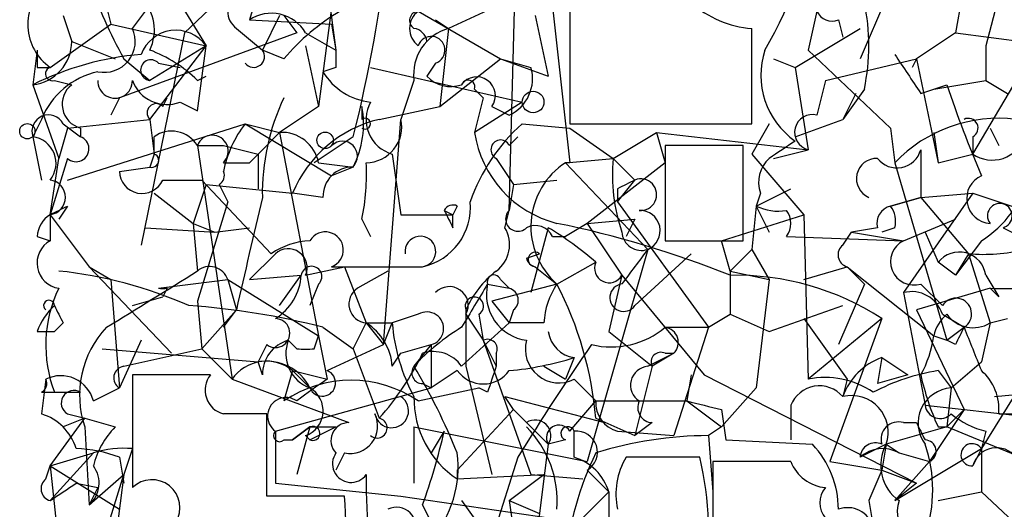
# Model space of a CAD drawing. Extents: x -124341 to 124685, y -224303 to 25564.
# Drawn here: x 16 to 35, y 24731 to 24741 of the extents above; entities that cross this region are included whole.
import ezdxf

# ---------------------------------------------------------------- set-up
doc = ezdxf.new("R2010")
doc.units = 0
doc.header["$MEASUREMENT"] = 0
doc.layers.add('MAIN', color=5, linetype='CONTINUOUS')

msp = doc.modelspace()

# ---------------------------------------------------------------- linework, layer by layer
at = {"layer": 'MAIN'}
for p, q in [((25.2307, 24737.2128), (25.4, 24743.5628)), ((20.828, 24743.1394), (20.1507, 24740.9381)), ((21.9287, 24742.4621), (21.5053, 24739.2448)), ((33.1047, 24742.5468), (32.0887, 24740.1761)), ((18.8807, 24740.6841), (20.4893, 24742.2081)), ((18.3727, 24741.9541), (19.304, 24740.4301)), ((34.8827, 24741.7001), (34.544, 24740.4301)), ((21.6747, 24741.6154), (21.844, 24740.3454)), ((34.1207, 24741.6154), (33.9513, 24740.6841)), ((25.146, 24741.2768), (24.0453, 24740.7688)), ((17.3567, 24741.1921), (17.4413, 24740.8534)), ((17.8647, 24740.7688), (18.1187, 24741.1074)), ((23.4527, 24741.1074), (25.0613, 24740.1761)), ((26.0773, 24741.1921), (26.416, 24738.1441)), ((26.416, 24741.1921), (26.416, 24738.9061)), ((31.242, 24741.1074), (31.0727, 24740.3454)), ((16.51, 24741.0228), (16.6793, 24740.5148)), ((20.1507, 24740.9381), (21.7593, 24740.8534)), ((20.7433, 24741.0228), (20.4047, 24740.3454)), ((20.828, 24741.0228), (21.082, 24740.6841)), ((23.7913, 24740.9381), (24.0453, 24740.7688)), ((25.7387, 24741.0228), (25.9927, 24739.8374)), ((31.6653, 24740.9381), (31.75, 24740.5994)), ((16.256, 24740.0068), (17.4413, 24740.8534)), ((17.4413, 24740.8534), (19.304, 24740.4301)), ((21.082, 24740.6841), (17.6107, 24739.4141)), ((18.8807, 24740.6841), (18.034, 24736.5354)), ((19.8967, 24740.7688), (20.4047, 24740.3454)), ((21.2513, 24740.6841), (21.844, 24740.3454)), ((21.7593, 24740.8534), (21.844, 24740.3454)), ((24.0453, 24740.7688), (23.876, 24739.2448)), ((29.972, 24738.9061), (29.972, 24740.7688)), ((30.8187, 24740.0068), (32.0887, 24740.7688)), ((33.9513, 24740.6841), (33.1893, 24740.1761)), ((33.9513, 24740.6841), (37.084, 24740.2608)), ((16.6793, 24740.5148), (17.526, 24740.1761)), ((16.002, 24740.3454), (15.9173, 24739.6681)), ((19.304, 24740.4301), (18.2033, 24739.7528)), ((18.2033, 24738.9908), (19.304, 24740.4301)), ((19.1347, 24739.1601), (19.304, 24740.4301)), ((20.828, 24740.1761), (20.4047, 24740.3454)), ((21.2513, 24740.4301), (21.5053, 24739.2448)), ((31.0727, 24740.3454), (32.6813, 24738.8214)), ((34.544, 24740.4301), (34.544, 24739.7528)), ((17.6953, 24740.1761), (18.2033, 24739.7528)), ((23.876, 24739.2448), (25.0613, 24740.1761)), ((25.0613, 24740.1761), (25.654, 24740.0068)), ((25.0613, 24740.1761), (25.9927, 24739.8374)), ((30.3953, 24740.1761), (30.8187, 24740.0068)), ((31.4113, 24739.7528), (33.1893, 24740.1761)), ((33.1893, 24740.1761), (33.1047, 24740.0068)), ((33.1893, 24740.1761), (33.6127, 24738.1441)), ((34.29, 24738.3134), (35.3907, 24740.1761)), ((16.002, 24740.0068), (16.256, 24740.0068)), ((18.3727, 24740.0914), (18.796, 24740.0068)), ((21.844, 24740.0068), (21.59, 24739.9221)), ((22.5213, 24740.0068), (25.4847, 24739.3294)), ((23.7913, 24740.0914), (23.622, 24739.8374)), ((30.8187, 24740.0068), (31.0727, 24738.3981)), ((16.3407, 24739.7528), (16.6793, 24739.6681)), ((19.1347, 24739.7528), (19.304, 24739.8374)), ((23.368, 24739.7528), (23.114, 24738.9908)), ((31.4113, 24739.7528), (31.242, 24739.0754)), ((33.528, 24739.5834), (34.544, 24739.7528)), ((34.544, 24739.7528), (34.9673, 24739.4988)), ((15.9173, 24739.6681), (16.4253, 24738.2288)), ((24.5533, 24739.5834), (24.7227, 24739.4141)), ((32.1733, 24739.5834), (31.75, 24738.9908)), ((33.274, 24739.4988), (33.782, 24739.6681)), ((17.6107, 24739.4141), (17.4413, 24739.0754)), ((18.4573, 24739.2448), (18.542, 24739.4141)), ((24.7227, 24739.4141), (24.5533, 24738.7368)), ((32.004, 24739.4988), (31.75, 24738.9908)), ((18.796, 24739.3294), (19.1347, 24739.1601)), ((21.5053, 24739.2448), (20.7433, 24738.7368)), ((22.352, 24739.2448), (22.352, 24738.9908)), ((22.6907, 24738.9908), (23.876, 24739.2448)), ((25.4847, 24739.3294), (24.5533, 24738.7368)), ((24.892, 24739.2448), (25.2307, 24739.0754)), ((16.0867, 24738.9908), (15.9173, 24738.6521)), ((16.5947, 24738.8214), (18.2033, 24738.9908)), ((18.2033, 24738.9908), (18.288, 24738.3134)), ((22.7753, 24734.5881), (23.114, 24738.9908)), ((30.8187, 24738.6521), (31.75, 24738.9908)), ((16.5947, 24738.8214), (16.4253, 24738.2288)), ((16.51, 24738.9061), (16.8487, 24738.6521)), ((16.5947, 24737.8054), (20.066, 24738.9061)), ((16.8487, 24738.8214), (16.8487, 24738.6521)), ((20.066, 24738.9061), (20.7433, 24738.7368)), ((20.066, 24738.9061), (21.7593, 24737.8901)), ((25.4847, 24738.9061), (26.416, 24738.8214)), ((26.416, 24738.9061), (29.972, 24738.9061)), ((26.416, 24738.8214), (27.2627, 24738.2288)), ((30.3107, 24738.9061), (29.972, 24738.3134)), ((32.6813, 24738.8214), (32.766, 24738.1441)), ((34.6287, 24738.8214), (34.798, 24738.4828)), ((15.9173, 24738.6521), (16.0867, 24737.8054)), ((18.288, 24738.3134), (18.288, 24738.6521)), ((20.32, 24738.3134), (20.7433, 24738.7368)), ((20.7433, 24738.7368), (21.5053, 24734.7574)), ((22.1827, 24738.6521), (21.4207, 24738.1441)), ((25.2307, 24738.4828), (25.4, 24738.6521)), ((27.2627, 24738.2288), (28.1093, 24738.7368)), ((28.1093, 24738.7368), (31.0727, 24738.3981)), ((28.1093, 24738.7368), (28.2787, 24738.1441)), ((33.528, 24738.7368), (33.6127, 24738.1441)), ((34.29, 24738.6521), (34.29, 24738.3134)), ((19.1347, 24738.4828), (19.6427, 24738.4828)), ((19.1347, 24738.4828), (19.812, 24733.9108)), ((19.6427, 24738.4828), (20.32, 24738.3134)), ((29.8027, 24738.4828), (28.2787, 24738.4828)), ((28.2787, 24738.4828), (28.2787, 24736.6201)), ((29.8027, 24736.6201), (29.8027, 24738.4828)), ((30.3953, 24738.2288), (31.0727, 24738.3981)), ((33.274, 24738.3981), (33.274, 24737.4668)), ((16.256, 24737.1281), (16.4253, 24738.2288)), ((16.5947, 24738.2288), (16.256, 24737.1281)), ((18.288, 24738.3134), (18.2033, 24738.0594)), ((20.1507, 24738.1441), (20.32, 24738.3134)), ((20.32, 24738.3134), (20.32, 24737.6361)), ((22.9447, 24738.3134), (23.114, 24737.1281)), ((24.9767, 24738.2288), (25.3153, 24737.7208)), ((26.3313, 24738.1441), (27.2627, 24738.2288)), ((26.3313, 24738.1441), (27.2627, 24738.2288)), ((27.2627, 24738.2288), (27.686, 24737.8054)), ((29.972, 24738.3134), (30.988, 24737.1281)), ((33.6127, 24738.1441), (34.29, 24738.3134)), ((17.6107, 24737.9748), (18.2033, 24738.0594)), ((19.6427, 24738.1441), (20.1507, 24738.1441)), ((21.5053, 24738.1441), (22.1827, 24738.0594)), ((22.1827, 24738.0594), (21.7593, 24737.8901)), ((26.416, 24738.1441), (26.3313, 24738.1441)), ((26.3313, 24738.1441), (27.94, 24736.4508)), ((28.2787, 24738.1441), (26.7547, 24736.9588)), ((32.766, 24738.1441), (33.782, 24734.6728)), ((18.4573, 24737.8054), (19.2193, 24737.8054)), ((19.2193, 24737.8054), (20.574, 24736.3661)), ((25.3153, 24737.7208), (26.162, 24737.8054)), ((27.3473, 24737.3821), (27.686, 24737.8054)), ((19.304, 24737.7208), (19.05, 24736.9588)), ((19.304, 24737.7208), (20.9973, 24737.5514)), ((19.558, 24737.7208), (19.7273, 24737.3821)), ((25.3153, 24737.7208), (25.2307, 24737.2128)), ((27.3473, 24737.6361), (27.3473, 24737.3821)), ((30.0567, 24737.2974), (30.734, 24737.6361)), ((18.288, 24737.5514), (19.05, 24736.9588)), ((21.59, 24737.4668), (20.9973, 24737.5514)), ((30.1413, 24737.5514), (30.0567, 24737.2974)), ((32.6813, 24737.2974), (33.274, 24737.4668)), ((33.274, 24737.4668), (32.6813, 24737.2974)), ((34.29, 24737.5514), (32.9353, 24735.6041)), ((33.274, 24737.4668), (34.29, 24737.5514)), ((33.274, 24737.4668), (34.2053, 24736.3661)), ((34.29, 24737.5514), (35.052, 24737.2974)), ((16.5947, 24737.2974), (16.4253, 24737.0434)), ((19.7273, 24737.3821), (19.1347, 24735.4348)), ((24.2147, 24737.2974), (24.13, 24737.1281)), ((27.3473, 24737.3821), (29.1253, 24734.9268)), ((30.0567, 24737.2974), (29.972, 24736.4508)), ((30.0567, 24737.2974), (30.3107, 24736.7894)), ((16.256, 24737.1281), (16.256, 24736.6201)), ((16.256, 24737.1281), (17.018, 24736.1121)), ((22.352, 24737.0434), (22.5213, 24736.7048)), ((23.114, 24737.1281), (24.13, 24737.1281)), ((23.9607, 24737.2128), (24.13, 24737.1281)), ((24.13, 24736.8741), (24.13, 24737.1281)), ((25.146, 24736.8741), (25.2307, 24737.2128)), ((26.7547, 24736.9588), (27.686, 24737.0434)), ((27.686, 24737.0434), (27.5167, 24736.7048)), ((29.3793, 24736.6201), (30.988, 24737.1281)), ((30.988, 24737.1281), (31.0727, 24733.9108)), ((32.9353, 24736.6201), (33.9513, 24737.0434)), ((18.1187, 24736.8741), (19.4733, 24736.7894)), ((19.05, 24736.9588), (19.4733, 24736.7894)), ((19.05, 24736.9588), (19.1347, 24736.0274)), ((19.4733, 24736.7894), (20.1507, 24736.8741)), ((25.9927, 24736.8741), (25.654, 24735.6041)), ((26.7547, 24736.9588), (26.3313, 24736.7048)), ((26.7547, 24736.9588), (27.432, 24735.9428)), ((32.4273, 24736.8741), (31.9193, 24736.7894)), ((32.766, 24736.8741), (32.512, 24736.7894)), ((34.8827, 24736.8741), (35.3907, 24736.6201)), ((16.002, 24736.7048), (16.256, 24736.6201)), ((26.0773, 24736.7048), (26.3313, 24736.7048)), ((30.6493, 24736.7048), (32.9353, 24736.6201)), ((31.75, 24736.5354), (31.9193, 24736.7894)), ((31.9193, 24736.7894), (32.9353, 24736.6201)), ((33.3587, 24736.7894), (33.6127, 24736.1968)), ((27.94, 24736.4508), (26.7547, 24732.3021)), ((28.2787, 24736.6201), (29.8027, 24736.6201)), ((29.5487, 24736.0274), (29.3793, 24736.6201)), ((29.5487, 24736.0274), (29.972, 24736.4508)), ((29.972, 24736.4508), (30.3107, 24735.8581)), ((34.4593, 24736.6201), (33.9513, 24735.9428)), ((20.6587, 24736.3661), (20.1507, 24735.8581)), ((25.5693, 24736.2814), (25.8233, 24736.3661)), ((28.7867, 24736.3661), (27.686, 24735.3501)), ((34.2053, 24736.3661), (33.9513, 24735.9428)), ((34.2053, 24736.3661), (34.6287, 24735.0114)), ((17.018, 24736.1121), (17.4413, 24735.8581)), ((17.018, 24736.1121), (18.6267, 24734.4188)), ((21.2513, 24735.9428), (22.0133, 24736.1121)), ((21.7593, 24736.1121), (23.5373, 24736.1121)), ((22.0133, 24736.1121), (22.4367, 24735.0114)), ((25.7387, 24736.1121), (26.162, 24735.7734)), ((25.7387, 24736.1121), (26.162, 24735.7734)), ((26.162, 24735.7734), (26.924, 24736.1968)), ((30.988, 24735.8581), (31.8347, 24736.1121)), ((31.8347, 24736.1121), (32.1733, 24735.7734)), ((31.8347, 24736.1121), (33.528, 24734.7574)), ((33.9513, 24735.9428), (33.6127, 24736.1968)), ((20.1507, 24735.8581), (21.1667, 24735.9428)), ((20.7433, 24735.3501), (21.1667, 24735.9428)), ((22.86, 24736.0274), (22.2673, 24735.6888)), ((27.432, 24735.9428), (27.178, 24734.8421)), ((27.432, 24735.9428), (29.0407, 24733.9954)), ((29.5487, 24736.0274), (29.5487, 24735.1808)), ((29.5487, 24736.0274), (30.3107, 24735.8581)), ((34.544, 24735.9428), (34.798, 24735.5194)), ((17.4413, 24735.8581), (17.6107, 24733.7414)), ((18.3727, 24735.6888), (19.7273, 24735.8581)), ((18.542, 24735.6888), (18.4573, 24735.5194)), ((19.7273, 24735.8581), (19.8967, 24735.2654)), ((19.7273, 24735.8581), (21.5053, 24734.7574)), ((21.5053, 24735.7734), (21.336, 24735.3501)), ((24.8073, 24735.7734), (25.2307, 24735.6888)), ((26.162, 24735.7734), (24.892, 24735.4348)), ((25.0613, 24735.8581), (25.2307, 24735.6888)), ((30.3107, 24735.8581), (30.0567, 24733.7414)), ((32.1733, 24735.7734), (31.6653, 24734.5881)), ((34.6287, 24735.6888), (33.1893, 24735.2654)), ((33.274, 24735.7734), (33.6973, 24735.3501)), ((34.6287, 24735.6888), (34.798, 24735.5194)), ((34.6287, 24735.6888), (34.798, 24735.5194)), ((17.8647, 24735.3501), (18.4573, 24735.5194)), ((32.9353, 24735.6041), (33.3587, 24733.4028)), ((19.1347, 24735.4348), (19.2193, 24734.5034)), ((24.892, 24735.4348), (25.2307, 24735.0114)), ((30.3107, 24734.8421), (31.75, 24735.3501)), ((19.8967, 24735.2654), (19.2193, 24734.5034)), ((19.6427, 24734.9268), (19.8967, 24735.2654)), ((23.4527, 24735.1808), (22.9447, 24735.0114)), ((24.384, 24735.2654), (24.384, 24734.1648)), ((24.384, 24735.1808), (24.7227, 24734.6728)), ((24.638, 24735.1808), (24.7227, 24734.6728)), ((25.3153, 24735.2654), (25.2307, 24735.0114)), ((29.1253, 24734.9268), (29.5487, 24735.1808)), ((29.5487, 24735.1808), (30.3107, 24734.8421)), ((33.1893, 24735.2654), (34.1207, 24733.3181)), ((33.6973, 24735.1808), (34.1207, 24734.9268)), ((16.51, 24735.0114), (16.3407, 24734.8421)), ((21.59, 24734.9268), (22.1827, 24734.5034)), ((22.1827, 24734.5034), (22.4367, 24735.0114)), ((22.4367, 24735.0114), (22.9447, 24735.0114)), ((22.4367, 24735.0114), (22.9447, 24735.0114)), ((22.4367, 24735.0114), (22.7753, 24734.5881)), ((22.7753, 24734.5881), (22.9447, 24735.0114)), ((24.2993, 24734.1648), (25.2307, 24735.0114)), ((25.908, 24735.0114), (25.2307, 24735.0114)), ((28.2787, 24734.9268), (29.1253, 24734.9268)), ((29.1253, 24734.9268), (28.448, 24732.8101)), ((30.988, 24735.0961), (31.8347, 24733.9108)), ((32.512, 24735.0961), (31.0727, 24733.9108)), ((32.512, 24735.0961), (31.496, 24732.3021)), ((33.782, 24734.6728), (34.1207, 24734.9268)), ((34.6287, 24735.0114), (34.4593, 24734.2494)), ((34.6287, 24735.0114), (34.9673, 24735.0961)), ((16.002, 24734.8421), (16.3407, 24734.8421)), ((21.4207, 24734.5034), (21.5053, 24734.7574)), ((21.5053, 24734.7574), (21.6747, 24733.9108)), ((27.178, 24734.8421), (28.0247, 24734.1648)), ((33.528, 24734.7574), (33.782, 24734.6728)), ((18.034, 24734.6728), (17.6107, 24733.7414)), ((20.4893, 24734.5881), (20.32, 24734.2494)), ((20.9127, 24734.6728), (21.082, 24734.5034)), ((20.9127, 24734.6728), (21.082, 24734.5034)), ((21.6747, 24734.0801), (22.7753, 24734.5881)), ((23.114, 24734.4188), (23.7067, 24734.5881)), ((23.7067, 24734.5881), (23.368, 24734.1648)), ((23.7067, 24734.5881), (23.7067, 24733.7414)), ((24.7227, 24734.6728), (24.9767, 24734.1648)), ((24.7227, 24734.6728), (25.654, 24732.0481)), ((33.9513, 24734.5881), (33.782, 24734.6728)), ((17.272, 24734.5034), (20.32, 24734.2494)), ((17.6953, 24734.1648), (19.2193, 24734.5034)), ((19.2193, 24734.5034), (19.812, 24733.9108)), ((22.1827, 24734.5034), (22.6907, 24733.1488)), ((22.9447, 24734.1648), (23.114, 24734.4188)), ((24.9767, 24734.4188), (24.9767, 24734.1648)), ((26.5007, 24734.3341), (26.3313, 24733.9108)), ((27.94, 24734.1648), (28.448, 24734.4188)), ((28.448, 24734.4188), (28.0247, 24734.1648)), ((28.2787, 24734.4188), (28.448, 24734.4188)), ((32.512, 24734.3341), (32.4273, 24733.8261)), ((32.512, 24734.3341), (33.02, 24733.9954)), ((35.56, 24734.3341), (34.4593, 24732.5561)), ((20.4047, 24733.9954), (20.32, 24734.2494)), ((24.384, 24734.1648), (24.892, 24732.0481)), ((25.908, 24734.1648), (26.3313, 24733.9108)), ((28.0247, 24734.1648), (27.686, 24732.8101)), ((33.8667, 24733.7414), (34.4593, 24734.2494)), ((19.3887, 24733.9954), (17.8647, 24733.9954)), ((17.8647, 24733.9954), (17.8647, 24731.7941)), ((20.9973, 24734.0801), (20.828, 24733.4874)), ((20.9973, 24734.0801), (21.6747, 24733.9108)), ((20.9973, 24734.0801), (21.336, 24733.7414)), ((24.2147, 24734.0801), (23.7067, 24733.7414)), ((28.7867, 24733.9954), (28.702, 24733.4874)), ((29.0407, 24733.9954), (33.1893, 24731.8788)), ((33.02, 24733.9954), (32.4273, 24733.8261)), ((33.6127, 24734.0801), (33.8667, 24733.7414)), ((16.1713, 24733.9108), (16.0867, 24733.2334)), ((19.812, 24733.9108), (22.098, 24733.0641)), ((23.5373, 24733.8261), (23.7067, 24733.7414)), ((26.5007, 24733.9108), (26.924, 24733.4874)), ((31.8347, 24733.9108), (31.75, 24733.5721)), ((31.8347, 24733.9108), (31.75, 24733.5721)), ((16.0867, 24733.6568), (16.3407, 24733.6568)), ((16.3407, 24733.6568), (16.8487, 24733.6568)), ((17.1027, 24733.4874), (17.6107, 24733.7414)), ((20.6587, 24732.8948), (23.7067, 24733.7414)), ((23.4527, 24733.4874), (24.638, 24733.7414)), ((24.8073, 24733.6568), (24.638, 24733.7414)), ((25.3153, 24733.3181), (25.146, 24733.5721)), ((25.146, 24733.5721), (27.0933, 24733.0641)), ((30.0567, 24733.7414), (29.3793, 24732.9794)), ((33.8667, 24733.7414), (33.782, 24732.9794)), ((34.7133, 24733.5721), (36.4913, 24733.7414)), ((26.416, 24732.8948), (26.924, 24733.4874)), ((26.924, 24733.4874), (28.702, 24733.4874)), ((28.702, 24733.4874), (29.3793, 24732.9794)), ((30.734, 24733.4028), (30.734, 24732.7254)), ((33.3587, 24733.4028), (36.4067, 24733.0641)), ((16.5947, 24733.2334), (16.9333, 24733.1488)), ((20.4893, 24731.6248), (20.4893, 24733.2334)), ((24.2147, 24732.1328), (25.3153, 24733.3181)), ((25.3153, 24733.3181), (25.9927, 24732.6408)), ((25.3153, 24733.3181), (25.5693, 24733.0641)), ((29.3793, 24733.3181), (29.464, 24732.7254)), ((34.1207, 24733.3181), (33.4433, 24732.3021)), ((33.782, 24732.9794), (34.1207, 24733.3181)), ((34.798, 24733.2334), (35.1367, 24733.2334)), ((16.256, 24732.2174), (16.9333, 24733.1488)), ((16.9333, 24733.1488), (16.51, 24732.9794)), ((16.9333, 24733.1488), (17.526, 24732.9794)), ((26.924, 24733.1488), (27.686, 24732.8101)), ((28.0247, 24733.0641), (27.686, 24732.8101)), ((32.9353, 24733.0641), (33.1893, 24733.0641)), ((16.9333, 24732.9794), (17.018, 24731.4554)), ((20.6587, 24732.8948), (20.6587, 24731.8788)), ((21.336, 24732.9794), (20.9973, 24732.7254)), ((20.9973, 24732.7254), (21.336, 24732.9794)), ((21.336, 24732.9794), (21.082, 24732.0481)), ((21.2513, 24732.8101), (21.336, 24732.7254)), ((21.336, 24732.9794), (21.844, 24732.9794)), ((21.336, 24732.7254), (21.844, 24732.9794)), ((23.368, 24732.9794), (26.7547, 24732.3021)), ((23.368, 24732.9794), (23.368, 24731.8788)), ((23.9607, 24732.8948), (23.7067, 24732.4714)), ((26.5007, 24732.3868), (26.5007, 24732.8948)), ((27.3473, 24732.8948), (28.448, 24732.8101)), ((29.3793, 24732.9794), (29.1253, 24732.8101)), ((29.1253, 24732.8101), (29.21, 24731.7094)), ((33.782, 24732.9794), (32.5967, 24732.6408)), ((33.6127, 24732.9794), (33.782, 24732.9794)), ((35.6447, 24732.2174), (33.782, 24732.9794)), ((34.544, 24732.8948), (34.4593, 24732.5561)), ((20.828, 24732.7254), (20.9973, 24732.7254)), ((25.9927, 24732.6408), (25.7387, 24730.6088)), ((26.3313, 24732.7254), (25.9927, 24732.6408)), ((29.464, 24732.7254), (31.1573, 24732.6408)), ((32.5967, 24732.6408), (32.0887, 24732.3868)), ((32.5967, 24732.6408), (32.512, 24732.1328)), ((32.5967, 24732.6408), (32.8507, 24732.4714)), ((16.256, 24732.2174), (17.1027, 24732.4714)), ((16.256, 24731.5401), (17.1027, 24732.4714)), ((17.8647, 24732.5561), (17.6953, 24732.0481)), ((22.0133, 24732.4714), (21.844, 24732.1328)), ((32.766, 24731.5401), (34.4593, 24732.5561)), ((32.8507, 24732.4714), (33.4433, 24732.3021)), ((34.4593, 24732.5561), (34.29, 24732.2174)), ((34.4593, 24732.5561), (34.4593, 24731.7094)), ((16.1713, 24731.9634), (16.256, 24732.2174)), ((16.256, 24732.2174), (17.6107, 24731.3708)), ((16.256, 24732.2174), (16.51, 24729.8468)), ((17.6107, 24732.3868), (17.6953, 24731.8788)), ((25.4, 24732.3868), (24.7227, 24730.2701)), ((28.956, 24732.3868), (27.5167, 24732.3868)), ((30.734, 24732.3021), (29.21, 24732.3021)), ((29.21, 24732.3021), (29.21, 24730.4394)), ((31.496, 24732.3021), (32.512, 24732.1328)), ((33.4433, 24732.3021), (32.766, 24731.5401)), ((17.018, 24731.4554), (17.6953, 24732.0481)), ((17.3567, 24730.9474), (17.6953, 24732.0481)), ((17.6953, 24732.0481), (17.4413, 24730.0161)), ((22.4367, 24732.0481), (22.4367, 24731.7094)), ((24.2147, 24732.1328), (24.2147, 24731.9634)), ((24.2147, 24731.9634), (25.908, 24732.0481)), ((25.2307, 24731.5401), (25.908, 24732.0481)), ((25.654, 24732.0481), (26.67, 24731.9634)), ((26.7547, 24732.1328), (27.178, 24731.7094)), ((32.512, 24732.1328), (32.258, 24731.5401)), ((32.512, 24732.1328), (33.1893, 24731.8788)), ((16.764, 24731.8788), (17.1873, 24731.7941)), ((20.6587, 24731.8788), (23.114, 24731.6248)), ((33.1893, 24731.8788), (32.766, 24731.5401)), ((17.1873, 24731.7941), (17.018, 24731.4554)), ((22.4367, 24731.7094), (22.606, 24727.3068)), ((26.5853, 24731.1168), (27.178, 24731.7094)), ((27.178, 24731.7094), (27.178, 24729.8468)), ((33.6127, 24731.5401), (34.4593, 24731.7094)), ((34.4593, 24731.7094), (35.6447, 24730.6088)), ((22.0133, 24731.6248), (20.4893, 24731.6248)), ((23.114, 24731.6248), (26.5853, 24731.1168)), ((23.5373, 24731.4554), (23.876, 24730.7781)), ((24.2993, 24731.5401), (24.7227, 24730.9474)), ((25.2307, 24731.5401), (25.3153, 24730.9474)), ((25.2307, 24731.5401), (25.8233, 24731.2861)), ((25.2307, 24731.5401), (25.8233, 24731.2861)), ((32.258, 24731.5401), (32.3427, 24731.0321))]:
    msp.add_line(p, q, dxfattribs=at)
for centre, radius in [((25.6963, 24739.3295), 0.2116), ((15.8114, 24738.758), 0.1496), ((21.6323, 24738.5816), 0.1608)]:
    msp.add_circle(centre, radius, dxfattribs=at)
for centre, radius, start, end in [((20.2689, 24746.0468), 11.4739, 330.2047, 346.19435), ((-5.6796, 24745.642), 28.7257, 345.91669, 353.47439), ((26.5101, 24745.0061), 10.0513, 199.2027, 208.72019), ((16.8424, 24740.8442), 1.0223, 131.02987, 234.99788), ((31.5383, 24741.2345), 0.3224, 113.20092, 293.19392), ((17.4205, 24740.7371), 0.8753, 333.41739, 45.4999), ((20.1505, 24741.1074), 0.4232, 126.84553, 233.14635), ((30.0901, 24742.6812), 1.916, 227.13612, 266.46619), ((27.9836, 24740.4301), 4.2744, 348.57493, 11.42507), ((20.5774, 24740.2757), 0.7879, 31.2169, 122.78853), ((24.1718, 24737.3401), 4.3845, 120.77013, 139.69749), ((23.4668, 24740.924), 0.184, 94.39632, 237.51925), ((23.7065, 24740.7687), 0.4232, 126.84553, 233.14635), ((17.3143, 24740.5148), 0.6062, 257.9059, 24.7725), ((18.7146, 24740.0035), 0.7276, 35.89653, 159.29096), ((24.2994, 24739.8657), 0.9382, 105.7147, 186.91141), ((23.3255, 24740.4723), 0.2995, 8.15715, 81.84285), ((15.8252, 24740.5172), 0.8541, 276.19054, 359.839), ((23.7067, 24740.3454), 0.2678, 288.42141, 161.55828), ((100.6519, 24740.1761), 84.6501, 179.885408, 180.114592), ((17.2857, 24737.8749), 2.6354, 45.44429, 69.62386), ((20.2353, 24740.2185), 0.2117, 216.89696, 36.83741), ((106.4939, 24740.1761), 84.6501, 179.885408, 180.114592), ((31.7233, 24739.8567), 1.575, 161.92396, 234.94569), ((18.5484, 24734.3478), 5.9353, 94.97192, 116.31423), ((18.2275, 24739.9524), 0.2011, 43.75026, 263.08706), ((223.5198, 24866.8797), 228.9527, 213.575483, 213.804666), ((17.5165, 24738.417), 1.5406, 102.33761, 158.13367), ((16.2983, 24739.8798), 0.1339, 108.42141, 288.46201), ((22.6483, 24740.5569), 1.2341, 210.95659, 264.09306), ((24.9063, 24739.7847), 0.78, 294.5771, 16.54375), ((17.526, 24739.7423), 0.3389, 178.22435, 1.77565), ((18.5347, 24739.9907), 0.711, 199.54866, 291.5605), ((24.0876, 24740.2606), 0.6292, 222.26879, 289.66179), ((24.5956, 24739.4564), 0.3642, 324.47695, 144.45501), ((24.4263, 24739.6258), 0.1339, 341.53799, 161.57859), ((16.9758, 24739.2871), 0.4828, 127.8906, 254.73447), ((59.5379, 24748.4614), 27.2156, 198.85037, 202.85672), ((24.7528, 24737.5413), 4.3487, 154.49089, 180.98161), ((18.3303, 24739.1178), 0.1796, 45, 225), ((20.4885, 24738.9062), 1.894, 333.44307, 10.29835), ((23.1312, 24738.9873), 0.6993, 150.71143, 254.53072), ((16.2238, 24738.7554), 0.3234, 27.76927, 198.62541), ((23.2546, 24736.6115), 2.4452, 103.33323, 157.39401), ((22.4155, 24738.9061), 0.1059, 233.14093, 126.85907), ((22.43, 24738.8437), 0.6996, 270.5487, 12.13708), ((31.1574, 24738.7368), 0.349, 75.97172, 255.95978), ((34.798, 24736.197), 2.8143, 83.08761, 136.2223), ((34.2053, 24738.8215), 0.1893, 296.56505, 116.55151), ((18.6306, 24738.1634), 0.5968, 32.35853, 125.03213), ((21.9483, 24737.4887), 2.3563, 143.01971, 168.09444), ((27.8963, 24736.1977), 3.6265, 131.68235, 160.93752), ((15.85, 24738.1341), 0.5224, 321.00616, 82.59744), ((16.7641, 24738.415), 0.2517, 227.70488, 70.36302), ((19.4257, 24738.369), 0.3125, 313.97581, 158.64126), ((20.7787, 24737.9961), 0.7415, 11.51299, 92.73623), ((21.971, 24738.2711), 0.2922, 315, 135), ((26.6948, 24739.0576), 2.1654, 188.51964, 255.75583), ((25.0614, 24738.3981), 0.1893, 26.57859, 243.42141), ((115.2146, 24611.3982), 152.6259, 123.57026, 123.799443), ((34.671, 24738.8638), 0.6694, 235.30809, 341.56234), ((32.8083, 24738.5251), 0.4827, 217.87186, 344.74592), ((18.2457, 24738.1864), 0.1339, 251.53799, 71.57859), ((30.6011, 24737.8918), 3.3554, 174.23571, 199.18069), ((30.7344, 24737.763), 0.6297, 132.29022, 199.63485), ((32.4142, 24737.8319), 0.3971, 88.10959, 246.83741), ((22.1684, 24737.481), 0.5786, 88.58374, 181.40636), ((17.9899, 24737.9327), 4.4518, 348.47704, 2.72178), ((27.1448, 24736.8946), 1.491, 123.06656, 228.76346), ((16.2137, 24737.4668), 0.3412, 277.11877, 82.87915), ((18.0528, 24737.9841), 0.4422, 181.20509, 336.16512), ((19.4732, 24737.8902), 0.1894, 296.5921, 26.52447), ((69.8566, 24653.0158), 94.6976, 116.443722, 116.672824), ((27.8025, 24737.5197), 0.3085, 264.0843, 112.18418), ((34.6604, 24737.4456), 0.4879, 114.34287, 266.27421), ((33.3377, 24738.4192), 2.1201, 301.94036, 345.54819), ((570.5002, 24609.3662), 564.814, 166.89117, 167.120353), ((-25.9045, 24821.8977), 94.6752, 296.443639, 296.672795), ((23.2801, 24737.2772), 1.1932, 282.4486, 5.04358), ((24.13, 24737.1282), 0.1893, 63.40787, 153.44849), ((30.4798, 24738.1436), 0.9461, 243.43495, 280.32055), ((32.7661, 24736.9587), 0.3492, 104.05614, 194.02033), ((32.3003, 24737.001), 0.4827, 344.75737, 37.88123), ((34.8192, 24737.1069), 0.2413, 285.2572, 217.86249), ((16.5522, 24736.6625), 0.5518, 122.46323, 175.60368), ((108.7103, 24779.3634), 94.6529, 206.443665, 206.672875), ((25.4, 24737.0434), 0.2395, 134.98308, 315), ((27.7838, 24736.8159), 0.3971, 293.16259, 91.89041), ((30.3108, 24736.9588), 0.4232, 323.11656, 36.88344), ((24.5956, 24736.5439), 0.6419, 306.4218, 30.96069), ((25.7386, 24736.5353), 0.3787, 26.58535, 116.55152), ((22.6082, 24731.2414), 6.5713, 48.94646, 58.99976), ((22.3303, 24718.0338), 19.309, 68.04761, 78.55419), ((21.6373, 24736.4408), 0.3506, 290.36287, 149.24363), ((23.495, 24736.4084), 0.2993, 278.12469, 188.12469), ((27.8129, 24736.8105), 0.3815, 183.17067, 289.46086), ((16.5031, 24736.184), 0.5013, 119.53646, 261.07135), ((21.4209, 24735.0955), 1.527, 93.18732, 123.68486), ((20.908, 24736.0886), 0.373, 336.989, 131.93584), ((197.0359, 24609.1122), 211.6803, 143.018223, 143.247406), ((31.8981, 24736.3449), 0.2413, 127.86249, 254.76571), ((33.1415, 24736.2115), 0.4577, 116.7778, 286.82754), ((34.5016, 24739.7102), 3.3572, 264.9366, 283.86322), ((25.7739, 24736.3167), 0.2076, 189.78897, 260.23823), ((25.7387, 24736.2532), 0.1411, 53.15447, 270), ((34.0252, 24735.8749), 0.5232, 7.45643, 142.03282), ((19.3733, 24735.7406), 0.3731, 18.36208, 129.75838), ((21.3663, 24735.9186), 0.2011, 313.75026, 173.08706), ((27.184, 24736.0819), 0.2843, 156.15826, 330.7125), ((15.566, 24727.7034), 8.3682, 66.03271, 84.10614), ((-60.8754, 24863.296), 150.3293, 301.359402, 302.156391), ((20.0657, 24736.0276), 1.1043, 302.48114, 355.59572), ((26.2031, 24734.462), 1.9886, 128.07664, 156.17149), ((24.9343, 24735.8158), 0.1339, 18.42141, 198.46201), ((29.6671, 24730.7482), 5.1959, 56.80264, 91.30571), ((18.7443, 24734.5745), 2.5728, 154.3353, 200.89697), ((18.4574, 24778.0388), 42.3501, 269.88541, 270.11446), ((22.4649, 24735.3783), 0.368, 122.47239, 265.60488), ((24.0612, 24735.3554), 0.367, 331.59139, 137.34091), ((236.2252, 24608.337), 246.8554, 148.919682, 149.148841), ((25.6887, 24735.5696), 0.9047, 166.9807, 262.41624), ((25.1671, 24735.4559), 0.2414, 307.88123, 74.72615), ((27.4326, 24734.9265), 1.527, 146.31514, 176.81268), ((19.9062, 24732.5343), 7.0446, 5.00423, 27.37401), ((27.467, 24735.5065), 0.2692, 97.47087, 324.46727), ((35.2214, 25032.0386), 296.3504, 269.885409, 270.114572), ((24.5495, 24735.3386), 0.181, 299.2853, 203.85962), ((33.0946, 24734.9933), 0.6312, 17.28092, 104.61744), ((33.9599, 24735.1894), 0.3079, 301.48073, 148.53515), ((17.1885, 24734.4179), 1.2601, 132.28531, 160.32691), ((16.2346, 24735.3506), 0.1061, 359.72999, 233.38921), ((101.1303, 24777.5207), 94.6976, 206.443722, 206.672824), ((18.03, 24721.2015), 14.1795, 75.45933, 86.21794), ((23.622, 24734.9026), 0.3257, 285.07306, 121.32281), ((34.291, 24734.5876), 0.7817, 130.63151, 167.4537), ((34.2985, 24735.5617), 0.6418, 216.40743, 300.96529), ((18.7749, 24733.5987), 1.943, 136.87907, 198.58695), ((20.6587, 24734.8139), 0.2822, 233.12198, 90), ((21.8441, 24734.0801), 1.1039, 4.4007, 57.5308), ((26.5737, 24735.2968), 3.6402, 184.49673, 208.28071), ((26.436, 24731.3653), 4.1533, 120.96139, 137.62006), ((27.2204, 24736.1963), 1.6527, 256.66837, 309.81578), ((28.2363, 24734.6305), 0.2993, 315, 81.85636), ((118.6909, 24692.4175), 94.6528, 153.313562, 153.5428), ((245.9433, 24819.1448), 227.9506, 201.682146, 201.911352), ((26.5852, 24734.9266), 0.5985, 188.11656, 261.88344), ((31.3684, 24735.0539), 2.1799, 330.94923, 352.18251), ((21.1034, 24734.0006), 0.6987, 105.83839, 180.42641), ((21.5738, 24734.4114), 0.7109, 158.42608, 250.45894), ((24.8073, 24734.5034), 0.1894, 333.46201, 116.53799), ((63.6273, 24708.9634), 44.8328, 145.14084, 148.50253), ((26.2043, 24734.4987), 0.6584, 164.6678, 296.75575), ((21.2514, 24819.2033), 84.7001, 269.885409, 270.114524), ((18.4156, 24736.9158), 5.698, 318.61514, 334.00922), ((23.749, 24733.7839), 0.6693, 34.68974, 108.44036), ((24.6392, 24740.3396), 6.2874, 275.39821, 287.22165), ((28.194, 24734.2495), 0.1893, 63.42141, 206.57859), ((32.9351, 24733.149), 1.2584, 109.64739, 160.35261), ((17.7287, 24733.938), 0.2292, 98.37752, 239.02767), ((20.4816, 24733.4566), 0.8091, 50.40568, 145.85035), ((20.4895, 24733.3184), 0.9463, 26.55151, 100.31839), ((23.5373, 24734.0378), 0.2116, 143.12469, 270), ((13.2781, 24728.0615), 11.7922, 21.96048, 31.16941), ((151.8919, 24691.5608), 133.8752, 161.443679, 161.672862), ((27.9682, 24733.7979), 0.368, 94.39512, 237.54075), ((16.4676, 24733.3264), 0.6552, 14.22501, 116.88573), ((19.7698, 24733.6991), 0.4827, 142.13543, 254.73447), ((21.5759, 24733.8402), 0.2594, 202.38374, 67.61626), ((24.7227, 24734.4471), 0.6267, 215.84589, 324.15411), ((31.4112, 24732.3015), 1.6445, 55.49919, 101.87843), ((34.2903, 24729.9302), 4.2048, 99.27348, 117.59252), ((38.4056, 24735.1417), 5.2581, 192.59204, 204.28235), ((33.8125, 24733.3303), 0.9902, 354.3844, 49.21796), ((16.0021, 24733.8261), 0.1892, 296.55151, 26.59213), ((22.1403, 24731.5613), 2.3307, 55.73039, 124.26758), ((25.2026, 24728.3457), 6.5891, 122.37196, 128.70897), ((31.2928, 24733.1827), 0.6006, 40.42124, 158.50152), ((16.7217, 24733.4451), 0.2469, 59.04022, 239.04022), ((21.0787, 24733.2953), 0.515, 289.58198, 60.02466), ((22.9313, 24733.2958), 0.3312, 190.85874, 56.52582), ((25.2583, 24733.5398), 1.8906, 179.02107, 236.49485), ((31.9213, 24732.8773), 0.7156, 340.70164, 103.84982), ((33.9103, 24733.0537), 0.689, 93.62768, 216.81668), ((20.8703, 24733.1911), 0.3642, 54.45501, 234.46781), ((27.5004, 24733.4516), 0.5775, 176.44594, 254.62566), ((28.0388, 24733.3604), 0.2967, 154.65291, 267.27553), ((71.3612, 24902.71), 174.5167, 255.851148, 256.080355), ((33.655, 24733.445), 0.2993, 188.10574, 315.01354), ((15.7903, 24732.2597), 1.0178, 16.93056, 73.06944), ((20.066, 24521.5836), 211.6502, 89.885408, 90.114592), ((22.1191, 24733.0006), 0.5397, 258.69423, 25.55372), ((35.0086, 24734.6708), 1.8358, 231.53565, 255.34), ((21.3905, 24732.8524), 0.1382, 246.77419, 113.22581), ((22.0957, 24732.7143), 0.3498, 89.62328, 223.98069), ((22.6483, 24732.9583), 0.1952, 229.40507, 77.45209), ((25.7387, 24732.8101), 0.3053, 326.31514, 123.70048), ((26.2044, 24732.7678), 0.2469, 30.97172, 210.95978), ((26.3737, 24732.8524), 0.1339, 18.46201, 251.53799), ((32.8366, 24732.7395), 0.3393, 73.08724, 196.91276), ((117.9689, 24775.2547), 94.6976, 206.457251, 206.68638), ((18.7281, 24731.813), 1.675, 135.86354, 166.02847), ((20.7434, 24732.8101), 0.1198, 135, 314.96616), ((10.8128, 24735.9803), 13.5051, 340.42434, 346.79303), ((24.111, 24731.5286), 2.0571, 355.60044, 44.85229), ((26.543, 24732.4856), 0.4114, 300.96614, 95.90184), ((29.1445, 24725.3625), 7.4476, 90.14771, 107.34645), ((29.8098, 24731.3652), 1.8555, 0.17292, 43.4299), ((32.3851, 24732.3726), 0.2967, 64.67862, 177.25716), ((33.3387, 24732.2324), 0.847, 151.17142, 234.82012), ((33.354, 24732.5044), 0.221, 293.8178, 88.78168), ((30.8119, 24731.7518), 2.6975, 340.75767, 19.24233), ((34.2779, 24732.4351), 0.2181, 33.70464, 273.18129), ((16.7215, 24730.1418), 2.4147, 68.39246, 88.9915), ((17.6953, 24730.61), 1.9535, 85.02518, 107.65953), ((22.1403, 24732.2597), 0.3642, 144.45501, 324.47695), ((22.0467, 24732.199), 2.185, 319.43767, 7.16144), ((32.3434, 24729.8125), 6.0365, 153.86622, 174.84579), ((32.5283, 24731.9016), 0.6547, 60.49827, 132.17715), ((34.7557, 24732.0903), 0.4827, 37.8906, 164.73447), ((16.6539, 24731.8816), 0.5605, 310.50706, 36.80448), ((26.2043, 24731.4132), 1.0178, 16.91979, 73.0678), ((28.7025, 24731.667), 1.3872, 148.74156, 192.329), ((22.6839, 24730.9062), 6.4445, 350.53826, 13.28216), ((31.4898, 24732.6042), 0.8139, 201.78703, 264.46523), ((16.3194, 24731.7729), 0.2413, 127.86249, 254.76571), ((-68.1726, 24858.721), 152.6538, 303.578058, 303.80722), ((18.2457, 24731.4025), 0.5464, 328.46602, 134.21396), ((31.756, 24731.4977), 0.4545, 139.30848, 303.06773), ((12.8759, 24730.9582), 9.1617, 348.20082, 4.1725), ((33.4578, 24731.332), 0.6418, 161.07946, 300.34062), ((23.0293, 24731.0321), 0.3787, 333.44172, 116.55828), ((31.8453, 24730.884), 0.519, 16.58081, 110.29246)]:
    msp.add_arc(centre, radius, start, end, dxfattribs=at)

doc.saveas('drawing.dxf')
